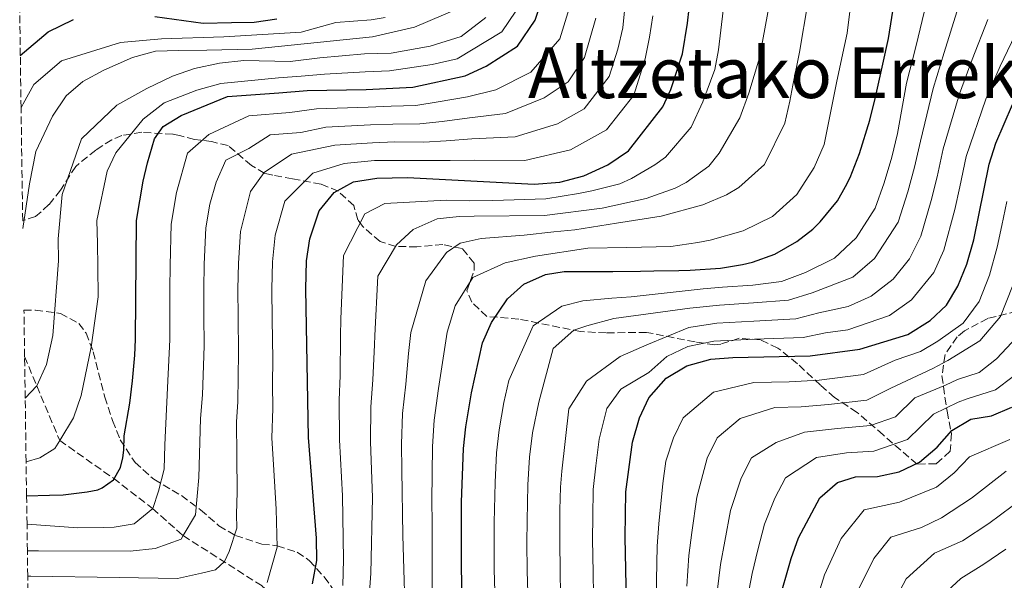
# Model space of a CAD drawing. Units: metres. Extents: x 596495 to 599915, y 4780012 to 4782374.
# Drawn here: x 596524 to 596747, y 4780179 to 4780306 of the extents above; entities that cross this region are included whole.
import ezdxf
from ezdxf.enums import TextEntityAlignment as Align

# ---------------------------------------------------------------- set-up
doc = ezdxf.new("R2010")
doc.units = ezdxf.units.M
doc.header["$MEASUREMENT"] = 0
doc.linetypes.add('DGN Style 3', pattern=[2.435891, 1.739922, -0.695969])
for name, color, linetype, lineweight in [('Barranco lineal', 142, 'DGN Style 3', 13), ('Curva de nivel directora', 30, 'Continuous', 30), ('Curva de nivel intermedia', 30, 'Continuous', 0), ('Texto de Área (paraje) menor', 7, 'Continuous', 0), ('Zona arbolada', 92, 'DGN Style 3', 0)]:
    doc.layers.add(name, color=color, linetype=linetype, lineweight=lineweight)
doc.styles.add('Style-Arial', font='arial.ttf')

msp = doc.modelspace()

# ---------------------------------------------------------------- linework, layer by layer
at = {"layer": 'Barranco lineal', "color": 142, "linetype": 'DGN Style 3', "lineweight": 13}
for points in [[(596524.94, 4780229.71, 638.64), (596527.69, 4780223.05, 640), (596532.9, 4780210.68, 645), (596545.08, 4780202.11, 650), (596553.97, 4780195.26, 655), (596560.89, 4780189.1, 660)], [(596560.89, 4780189.1, 660), (596578.84, 4780177.66, 670), (596586.06, 4780171.22, 675), (596591.26, 4780164.55, 681.15), (596598.89, 4780158.62, 686.05), (596607.23, 4780152.42, 690.26), (596613.9, 4780144.9, 695.39), (596622.18, 4780135.55, 701.08), (596627.5, 4780130.14, 705), (596635.76, 4780125.15, 710), (596642.15, 4780119.74, 715), (596647.9, 4780114.73, 720)]]:
    msp.add_polyline3d(points, dxfattribs=at)
at = {"layer": 'Curva de nivel directora', "color": 30, "linetype": 'Continuous', "lineweight": 30, "flags": 128}
for points, elevation in [([(596525.39, 4780198.14), (596530.57, 4780198.29), (596533.72, 4780198.35), (596539.13, 4780199.03), (596541.57, 4780199.48), (596542.56, 4780199.91), (596545.09, 4780201.76), (596546.67, 4780204.59), (596547.21, 4780206.76), (596547.42, 4780208.46), (596547.53, 4780211.72), (596548.82, 4780219.16), (596549.39, 4780224.19), (596549.96, 4780230.01), (596550.11, 4780233.59), (596550.3, 4780260.59), (596551.84, 4780269.51), (596552.79, 4780273.63), (596554.4, 4780279.12), (596556.4, 4780281.89), (596560.46, 4780284.36), (596570.97, 4780288.66), (596582.57, 4780289.55), (596589.06, 4780290.02), (596602.38, 4780290.26), (596612.97, 4780290.8), (596624.88, 4780293.41), (596629.63, 4780295.55), (596636.72, 4780300.12), (596640.71, 4780306.01), (596642.33, 4780310.82)], 650), ([(596624.44, 4780166.66), (596623.99, 4780181.66), (596624.02, 4780196.67), (596624.48, 4780208.83), (596624.98, 4780213.8), (596626.3, 4780221.5), (596628.82, 4780232.83), (596630.8, 4780237.41), (596634.44, 4780242.84), (596638.18, 4780246.15), (596643.09, 4780248.29), (596647.33, 4780248.99), (596658.35, 4780249.02), (596664.59, 4780249.08), (596667.68, 4780249.13), (596673.34, 4780249.24), (596675.9, 4780249.29), (596682.78, 4780249.76), (596687.78, 4780250.61), (596689.99, 4780251.12), (596695.08, 4780252.96), (596700.05, 4780255.8), (596703.73, 4780258.61), (596705.33, 4780260.27), (596709.33, 4780265.01), (596711.13, 4780268.31), (596712.15, 4780270.31), (596714.26, 4780275.77), (596716.63, 4780283.34), (596717.93, 4780288.56), (596719.61, 4780296.01), (596720.85, 4780301.85), (596722.38, 4780311.45)], 700), ([(596590.21, 4780178.15), (596591.19, 4780183.49), (596591.12, 4780188.49), (596589.31, 4780211.35), (596588.69, 4780244.96), (596588.91, 4780251.46), (596589.64, 4780256.4), (596591.78, 4780262.79), (596595.12, 4780266.95), (596599.52, 4780269.35), (596604.81, 4780270.18), (596611.8, 4780270.34), (596640.54, 4780268.82), (596646.34, 4780269.27), (596651.78, 4780270.73), (596657.2, 4780273.23), (596661.93, 4780276.39), (596669.68, 4780286.33), (596671.53, 4780290.27), (596674.18, 4780298.37), (596675.28, 4780305.33), (596675.68, 4780308.66)], 675), ([(596523.97, 4780298), (596530.25, 4780303.32), (596536, 4780306.16)], 625), ([(596554.45, 4780306.85), (596565.41, 4780305.34), (596571.9, 4780305.46), (596577.03, 4780305.55), (596582.14, 4780306.33)], 625), ([(596661.5, 4780170.38), (596661.16, 4780188.75), (596661.32, 4780199), (596662.82, 4780210.31), (596664.42, 4780215.81), (596666.54, 4780220.33), (596670.41, 4780224.8), (596675.14, 4780227.62), (596680.58, 4780229.09), (596685.57, 4780229.51), (596703.13, 4780229.85), (596714.37, 4780231.42), (596725.25, 4780234.7), (596730.32, 4780237.87), (596734.01, 4780241.36), (596736.57, 4780245.65), (596738.63, 4780250.67), (596740.23, 4780256.17), (596743.68, 4780273.32), (596745.2, 4780278.08), (596748.95, 4780286.84)], 725), ([(596695.81, 4780173.61), (596698.77, 4780183.93), (596700.44, 4780188.64), (596705.28, 4780197.7), (596709.3, 4780201.16), (596713.36, 4780202.4), (596718.36, 4780202.49), (596723.25, 4780203.59), (596727.89, 4780205.75), (596731.9, 4780209.16), (596735.21, 4780212.95), (596739.5, 4780215.52), (596744.25, 4780216.27), (596748.84, 4780218.24)], 750)]:
    msp.add_lwpolyline(points, dxfattribs=dict(at, elevation=elevation))
at = {"layer": 'Curva de nivel intermedia', "color": 30, "linetype": 'Continuous', "lineweight": 0, "flags": 128}
for points, elevation in [([(596617.38, 4780173.33), (596617.35, 4780192.02), (596617.28, 4780197.03), (596617.45, 4780209.33), (596617.81, 4780215.31), (596618.84, 4780222.47), (596619.68, 4780228.38), (596620.79, 4780235.26), (596622.56, 4780241.21), (596626.58, 4780247.67), (596633.91, 4780250.94), (596640.83, 4780252.49), (596652.69, 4780254.28), (596661.49, 4780254.44), (596671.52, 4780254.68), (596677.63, 4780255.61), (596680.42, 4780256.13), (596687.9, 4780258.25), (596694.55, 4780261.47), (596700.06, 4780266.47), (596704.03, 4780272.61), (596706.27, 4780277.84), (596709.17, 4780292.19), (596710.91, 4780300.23), (596711.48, 4780303.02), (596712.66, 4780312.86)], 695), ([(596525.65, 4780179.88), (596526.34, 4780179.9), (596546.39, 4780179.59), (596559.61, 4780179.38), (596565.06, 4780180.62), (596568.23, 4780181.36), (596570.25, 4780183.22), (596571.35, 4780185.52), (596573.07, 4780190.79), (596573.01, 4780193.98), (596573.15, 4780198.99), (596573.08, 4780207.19), (596573, 4780214.92), (596573.29, 4780219.48), (596573.46, 4780230.62), (596573.36, 4780238.61), (596573.29, 4780245.02), (596573.44, 4780250.91), (596573.91, 4780258.08), (596576.18, 4780267.13), (596579.25, 4780271.42), (596585.46, 4780275.64), (596595.33, 4780277.62), (596603.84, 4780278.21), (596608.89, 4780278.38), (596615.51, 4780278.34), (596620.56, 4780278.61), (596626.37, 4780279.07), (596636.17, 4780279.51), (596645.76, 4780282.49), (596651.85, 4780285.88), (596657.49, 4780293.26), (596659.46, 4780299.41), (596660.58, 4780304.3), (596661.32, 4780311.24)], 665), ([(596603.11, 4780175.29), (596603.47, 4780180.54), (596603.81, 4780197.75), (596603.38, 4780210.34), (596603.47, 4780218.33), (596603.94, 4780224.41), (596604.26, 4780232.36), (596604.39, 4780234.47), (596605.06, 4780247.93), (596609.25, 4780255.07), (596613.06, 4780258.56), (596618.49, 4780260.93), (596623.49, 4780261.48), (596626.86, 4780261.54), (596642.84, 4780261.72), (596655.93, 4780263.36), (596665.92, 4780265.53), (596672.47, 4780267.87), (596675.01, 4780269.2), (596680.13, 4780272.91), (596682.47, 4780275.87), (596687.17, 4780283.89), (596689.16, 4780289.46), (596691.64, 4780297.44), (596694.18, 4780311.49)], 685), ([(596524.53, 4780258.78), (596526.06, 4780268.86), (596527.52, 4780276.18), (596531.24, 4780284.22), (596534.35, 4780288.83), (596538.16, 4780292.09), (596542.9, 4780294.69), (596549.45, 4780297.54), (596554.66, 4780299), (596559.9, 4780299.1), (596566.28, 4780299.22), (596576.53, 4780299.41), (596603.82, 4780302.19), (596613.35, 4780304.42), (596623.52, 4780308.7)], 635), ([(596525.49, 4780191.7), (596537.02, 4780190.85), (596542.94, 4780190.96), (596545.22, 4780191), (596549.76, 4780191.77), (596554.03, 4780195.27), (596555.32, 4780199.16), (596556.6, 4780204.2), (596556.72, 4780209.67), (596557.35, 4780222.62), (596557.9, 4780233.6), (596557.89, 4780239.6), (596557.89, 4780245.07), (596557.96, 4780250.37), (596558.17, 4780259.76), (596559.4, 4780266.89), (596561.88, 4780275.86), (596566.72, 4780280.05), (596575.8, 4780284.32), (596585.08, 4780285.03), (596591.15, 4780285.88), (596602.87, 4780286.24), (596608.04, 4780286.48), (596613.64, 4780286.64), (596618.76, 4780287.45), (596625.38, 4780288.63), (596631.81, 4780290.2), (596639.73, 4780294.24), (596646.3, 4780301.76), (596648.41, 4780308.65)], 655), ([(596611.4, 4780166.12), (596610.75, 4780189.11), (596610.47, 4780203.92), (596610.41, 4780209.83), (596610.64, 4780216.82), (596611.39, 4780223.44), (596611.97, 4780230.37), (596612.5, 4780235.19), (596615.93, 4780246.88), (596620.59, 4780253.34), (596623.74, 4780255.45), (596628.51, 4780256.45), (596638.23, 4780257.27), (596644.93, 4780257.98), (596649.76, 4780258.47), (596659.18, 4780259.93), (596669.3, 4780261.58), (596678.76, 4780264.14), (596684.14, 4780266.4), (596686.91, 4780268.03), (596692.76, 4780273.27), (596697.37, 4780282.68), (596698.45, 4780287.6), (596699.2, 4780291.23), (596700.69, 4780298.78), (596702.59, 4780309.96)], 690), ([(596631.6, 4780176.4), (596631.46, 4780181.41), (596631.43, 4780187.08), (596631.45, 4780192.08), (596631.63, 4780201.13), (596631.98, 4780207.85), (596632.55, 4780213.1), (596633.6, 4780219.26), (596634.79, 4780224.27), (596640.26, 4780236.67), (596646.78, 4780241.12), (596651.55, 4780242.35), (596658.14, 4780242.93), (596662.47, 4780243.23), (596678.81, 4780245.09), (596683.22, 4780245.47), (596690.13, 4780245.94), (596696.57, 4780246.7), (596702.06, 4780248.74), (596708.62, 4780252.06), (596713.5, 4780256.62), (596717.81, 4780263.33), (596719.91, 4780269.09), (596721.65, 4780274.92), (596722.89, 4780280.28), (596724.96, 4780291.71), (596727.17, 4780300.27), (596729.38, 4780309.69)], 705), ([(596524.14, 4780286.13), (596524.59, 4780287.06), (596527.02, 4780291.44), (596533.3, 4780296.79), (596546.66, 4780300.91), (596555.99, 4780301.77), (596570.1, 4780302.26), (596587.63, 4780303.26), (596595.56, 4780305.46), (596603.53, 4780306.06), (596606.71, 4780306.58)], 630), ([(596525.08, 4780220.24), (596527.69, 4780223.05), (596529.88, 4780227.88), (596531.36, 4780234.51), (596532.64, 4780251.4), (596532.55, 4780256.41), (596533.5, 4780266.45), (596537.82, 4780279.06), (596545.88, 4780286.73), (596552.65, 4780290.5), (596558.52, 4780293.34), (596563.5, 4780295.03), (596569.18, 4780296.27), (596574.63, 4780296.83), (596585.16, 4780296.61), (596591.87, 4780297.46), (596602.05, 4780298.34), (596608.05, 4780298.54), (596616.92, 4780300.09), (596623.98, 4780302.29), (596629.58, 4780306.57)], 640), ([(596525.28, 4780205.86), (596528.43, 4780206.78), (596531.81, 4780208.89), (596532.9, 4780210.68), (596536.01, 4780215.81), (596537.74, 4780220.85), (596540.05, 4780231.83), (596541.66, 4780243.25), (596541.53, 4780250.08), (596541.44, 4780255.32), (596541.34, 4780260.56), (596543.64, 4780271.77), (596545.61, 4780275.9), (596551.85, 4780283.54), (596556.57, 4780287.27), (596564.03, 4780290.14), (596569.47, 4780291.61), (596582.49, 4780292.91), (596587.67, 4780293.28), (596592.96, 4780293.79), (596602.21, 4780294.3), (596607.71, 4780294.53), (596617.38, 4780295.98), (596623.01, 4780297.21), (596633.15, 4780303.34), (596636.34, 4780308.05)], 645), ([(596560.89, 4780189.1), (596563.73, 4780193.85), (596564.49, 4780202.29), (596564.87, 4780215.7), (596565.32, 4780221.05), (596565.68, 4780232.11), (596565.62, 4780239.11), (596565.59, 4780245.04), (596565.7, 4780250.64), (596566.04, 4780258.92), (596566.96, 4780264.27), (596568.39, 4780269.29), (596570.55, 4780274.25), (596575.76, 4780276.87), (596580.63, 4780279.98), (596587.59, 4780280.51), (596593.24, 4780281.75), (596603.35, 4780282.23), (596608.46, 4780282.43), (596614.57, 4780282.49), (596619.66, 4780283.03), (596625.87, 4780283.85), (596633.99, 4780284.86), (596642.74, 4780288.37), (596648.21, 4780292.05), (596651.89, 4780297.51), (596654.5, 4780306.47)], 660), ([(596579.94, 4780178.49), (596582.25, 4780186.46), (596582.01, 4780195.07), (596581.43, 4780203.93), (596581.04, 4780211.25), (596581.25, 4780217.91), (596581.19, 4780223.43), (596581.23, 4780229.12), (596581.09, 4780238.12), (596580.99, 4780244.99), (596581.17, 4780251.19), (596581.77, 4780257.24), (596583.98, 4780264.96), (596590.29, 4780271.29), (596597.42, 4780273.48), (596604.32, 4780274.2), (596616.44, 4780274.19), (596621.47, 4780274.19), (596626.87, 4780274.29), (596638.36, 4780274.16), (596648.77, 4780276.61), (596656.89, 4780281.14), (596663.08, 4780289.02), (596665.71, 4780297.22), (596666.67, 4780302.13), (596667.44, 4780306.96)], 670), ([(596597.15, 4780177.79), (596597.27, 4780183.72), (596597.07, 4780198.1), (596596.35, 4780210.84), (596596.3, 4780219.84), (596596.49, 4780225.38), (596596.56, 4780234.35), (596596.63, 4780238.29), (596597.28, 4780252.65), (596602.12, 4780262.08), (596606.63, 4780264.44), (596620.51, 4780265.16), (596625.76, 4780265.02), (596631.13, 4780265.12), (596643.14, 4780265.46), (596650.58, 4780266.71), (596653.55, 4780267.29), (596659.93, 4780268.92), (596662.59, 4780270.08), (596667.9, 4780273.21), (596670.26, 4780274.94), (596676.14, 4780281.7), (596678.72, 4780287.46), (596681.44, 4780294.81), (596682.29, 4780299.31), (596683.35, 4780308.2)], 680), ([(596639.05, 4780176.15), (596638.92, 4780181.15), (596638.87, 4780187.49), (596638.9, 4780192.49), (596639.05, 4780200.6), (596639.48, 4780206.88), (596640.11, 4780212.4), (596641.6, 4780219.37), (596644.8, 4780231.51), (596649.51, 4780235.69), (596652.45, 4780236.66), (596658.57, 4780238.37), (596675.78, 4780240.7), (596682.56, 4780241.37), (596690.24, 4780241.86), (596698.21, 4780242.49), (596703.56, 4780244.19), (596712.78, 4780247.72), (596717.7, 4780251.93), (596723.02, 4780260.17), (596725.23, 4780267.08), (596726.79, 4780272.69), (596728.09, 4780278.54), (596730.96, 4780290.49), (596733.5, 4780298.69), (596736.39, 4780307.93)], 710), ([(596646.5, 4780175.89), (596646.39, 4780180.89), (596646.3, 4780187.91), (596646.35, 4780194.92), (596646.47, 4780200.07), (596646.79, 4780203.73), (596648.35, 4780217.88), (596652.34, 4780224.11), (596659.98, 4780229.72), (596666.08, 4780232.34), (596675.56, 4780236.34), (596681.9, 4780237.28), (596690.35, 4780237.77), (596699.85, 4780238.28), (596705.07, 4780239.64), (596711.72, 4780241.04), (596716.94, 4780243.38), (596721.91, 4780247.25), (596725.66, 4780251.91), (596728.22, 4780257), (596730.56, 4780265.08), (596731.93, 4780270.45), (596733.28, 4780276.8), (596736.95, 4780289.27), (596739.82, 4780297.11), (596743.4, 4780306.17)], 715), ([(596653.96, 4780175.64), (596653.85, 4780180.64), (596653.73, 4780188.33), (596653.79, 4780193.33), (596653.89, 4780199.54), (596654.47, 4780204.93), (596655.25, 4780211.01), (596657.02, 4780217.92), (596660.16, 4780222.3), (596666.48, 4780226.11), (596670.57, 4780229.71), (596675.35, 4780231.98), (596681.24, 4780233.19), (596690.46, 4780233.69), (596701.49, 4780234.06), (596706.57, 4780235.09), (596711.61, 4780235.8), (596721.09, 4780239.04), (596726.11, 4780242.56), (596731.12, 4780248.78), (596733.42, 4780253.83), (596735.89, 4780263.07), (596737.06, 4780268.21), (596738.48, 4780275.06), (596742.95, 4780288.05), (596746.15, 4780295.54), (596750.4, 4780304.41)], 720), ([(596668.21, 4780170.13), (596668.22, 4780179.03), (596668.37, 4780186.68), (596668.74, 4780191.78), (596669.67, 4780200.9), (596670.34, 4780205.98), (596672.1, 4780211.26), (596674.29, 4780215.8), (596681.17, 4780221.64), (596690.31, 4780223.84), (596698.31, 4780224), (596705.17, 4780224.36), (596715.17, 4780225.64), (596722.37, 4780228.88), (596728.1, 4780230.86), (596732.08, 4780233.22), (596737.79, 4780237.31), (596741.42, 4780242.21), (596743.8, 4780248.15), (596745.53, 4780254.5), (596746.54, 4780259.4), (596747.67, 4780264.87)], 730), ([(596675.11, 4780177.67), (596675.57, 4780184.62), (596676.25, 4780189.82), (596677.36, 4780197.83), (596679.77, 4780206.7), (596682.04, 4780211.28), (596687.2, 4780215.65), (596695.06, 4780218.17), (596701.06, 4780218.29), (596707.22, 4780218.87), (596715.97, 4780219.85), (596721.38, 4780222.52), (596730.95, 4780227.03), (596734.29, 4780228.85), (596741.57, 4780233.27), (596746.27, 4780238.78), (596748.97, 4780245.64)], 735), ([(596682.01, 4780176.32), (596682.78, 4780182.55), (596683.75, 4780187.86), (596685.06, 4780194.77), (596687.45, 4780202.15), (596689.78, 4780206.75), (596695.4, 4780210.26), (596701.8, 4780212.54), (596709.26, 4780213.38), (596716.76, 4780214.06), (596722.48, 4780216.02), (596726.87, 4780220.34), (596733.8, 4780223.19), (596736.49, 4780224.48), (596741.43, 4780226.09), (596745.35, 4780229.22), (596751.12, 4780235.34)], 740), ([(596688.91, 4780174.96), (596689.98, 4780180.48), (596691.26, 4780185.89), (596692.75, 4780191.7), (596695.12, 4780197.6), (596697.53, 4780202.23), (596704.55, 4780206.83), (596711.31, 4780207.89), (596717.56, 4780208.27), (596725.19, 4780210.88), (596731.04, 4780216.64), (596736.65, 4780219.36), (596738.7, 4780220.11), (596745.14, 4780222.16), (596749.14, 4780225.18)], 745), ([(596704.65, 4780174.85), (596706.31, 4780180.19), (596710.16, 4780188.48), (596715.36, 4780194.96), (596723.33, 4780196.71), (596731.76, 4780200.08), (596735.79, 4780203.38), (596739.26, 4780206.98), (596748.36, 4780210.92)], 755), ([(596713.86, 4780176.45), (596717.52, 4780183.9), (596721.42, 4780188.76), (596728.31, 4780190.94), (596732.85, 4780193.12), (596739.68, 4780197.6), (596747.54, 4780203.69)], 760), ([(596721.4, 4780172.71), (596724.89, 4780179.33), (596731.29, 4780185.13), (596737.65, 4780187.89), (596743.58, 4780191.82), (596751.55, 4780197.77)], 765), ([(596525.57, 4780185.67), (596528.11, 4780185.67), (596548.85, 4780185.6), (596554.53, 4780186.16), (596560.42, 4780188.32), (596560.89, 4780189.1)], 660), ([(596732.25, 4780174.75), (596737.27, 4780179.38), (596742.45, 4780182.66), (596747.47, 4780186.04)], 770)]:
    msp.add_lwpolyline(points, dxfattribs=dict(at, elevation=elevation))
at = {"layer": 'Zona arbolada', "color": 92, "linetype": 'DGN Style 3', "lineweight": 0}
for points in [[(596749.97, 4780239.98, 746.16), (596743.38, 4780238.34, 744.67), (596738.08, 4780235.56, 744.61), (596736.47, 4780234.22, 744.88), (596733.68, 4780230.17, 745.86), (596732.99, 4780225.31, 747.01), (596733.66, 4780220.47, 748.08), (596734.14, 4780217.32, 749.29), (596735.14, 4780212.23, 753.42), (596734.86, 4780208.24, 756.41), (596731.71, 4780205.42, 757.83), (596727.34, 4780205.34, 756.98), (596719.65, 4780211.95, 748.86), (596713.73, 4780217.03, 744.02), (596708.65, 4780220.4, 740.75), (596705.41, 4780223.26, 738.33), (596700.22, 4780228.08, 735.77), (596695.78, 4780231.65, 734.48), (596691.83, 4780233.5, 731.76), (596686.99, 4780233.85, 728.22), (596682.83, 4780232.51, 725.71), (596681.46, 4780232.38, 724.95), (596677.02, 4780233.02, 722.74), (596666, 4780235.2, 718.54), (596656.81, 4780235.08, 714.58), (596651.08, 4780235.37, 712.27), (596637.06, 4780238.22, 706.72), (596629.76, 4780238.81, 704.59), (596626.36, 4780242.05, 702.77), (596625.27, 4780244.65, 701.88), (596626.93, 4780249.43, 700.9), (596626.89, 4780250.88, 700.6), (596624.18, 4780254.2, 699.6), (596619.76, 4780255.13, 697.42), (596613.88, 4780254.56, 694.62), (596609.15, 4780254.71, 693.07), (596605.56, 4780255.77, 691.91), (596601.58, 4780259.25, 689.49), (596600.55, 4780260.69, 688.5), (596599.58, 4780263.96, 686.5), (596596.05, 4780267.22, 684.68), (596592.2, 4780268.83, 683.09), (596585.71, 4780269.99, 680.53), (596581.26, 4780270.82, 678.16), (596579.4, 4780271.24, 676.68), (596576.38, 4780273.07, 673.13), (596571.08, 4780277.56, 668.14), (596567.32, 4780278.49, 666.29), (596563.49, 4780278.97, 665.43), (596560.34, 4780279.75, 661.55), (596558.54, 4780280.15, 659.88), (596551.52, 4780280.57, 657.6), (596546.99, 4780279.84, 655.58), (596544.71, 4780278.89, 654.33), (596541.11, 4780276.55, 651.78), (596536.53, 4780272.82, 648.49), (596533.08, 4780267.47, 644.65), (596530.47, 4780264.19, 642.01), (596527.45, 4780261.44, 639.52), (596524.51, 4780260.53, 638.12), (596524.14, 4780286.13, 630), (596523.97, 4780298, 625), (596523.83, 4780307.81, 620)], [(596749.97, 4780239.98, 746.16), (596743.38, 4780238.34, 744.67), (596738.08, 4780235.56, 744.61), (596736.47, 4780234.22, 744.88), (596733.68, 4780230.17, 745.86), (596732.99, 4780225.31, 747.01), (596733.66, 4780220.47, 748.08), (596734.14, 4780217.32, 749.29), (596735.14, 4780212.23, 753.42), (596734.86, 4780208.24, 756.41), (596731.71, 4780205.42, 757.83), (596727.34, 4780205.34, 756.98), (596719.65, 4780211.95, 748.86), (596713.73, 4780217.03, 744.02), (596708.65, 4780220.4, 740.75), (596705.41, 4780223.26, 738.33), (596700.22, 4780228.08, 735.77), (596695.78, 4780231.65, 734.48), (596691.83, 4780233.5, 731.76), (596686.99, 4780233.85, 728.22), (596682.83, 4780232.51, 725.71), (596681.46, 4780232.38, 724.95), (596677.02, 4780233.02, 722.74), (596666, 4780235.2, 718.54), (596656.81, 4780235.08, 714.58), (596651.08, 4780235.37, 712.27), (596637.06, 4780238.22, 706.72), (596629.76, 4780238.81, 704.59), (596626.36, 4780242.05, 702.77), (596625.27, 4780244.65, 701.88), (596626.93, 4780249.43, 700.9), (596626.89, 4780250.88, 700.6), (596624.18, 4780254.2, 699.6), (596619.76, 4780255.13, 697.42), (596613.88, 4780254.56, 694.62), (596609.15, 4780254.71, 693.07), (596605.56, 4780255.77, 691.91), (596601.58, 4780259.25, 689.49), (596600.55, 4780260.69, 688.5), (596599.58, 4780263.96, 686.5), (596596.05, 4780267.22, 684.68), (596592.2, 4780268.83, 683.09), (596585.71, 4780269.99, 680.53), (596581.26, 4780270.82, 678.16), (596579.4, 4780271.24, 676.68), (596576.38, 4780273.07, 673.13), (596571.08, 4780277.56, 668.14), (596567.32, 4780278.49, 666.29), (596563.49, 4780278.97, 665.43), (596560.34, 4780279.75, 661.55), (596558.54, 4780280.15, 659.88), (596551.52, 4780280.57, 657.6), (596546.99, 4780279.84, 655.58), (596544.71, 4780278.89, 654.33), (596541.11, 4780276.55, 651.78), (596536.53, 4780272.82, 648.49), (596533.08, 4780267.47, 644.65), (596530.47, 4780264.19, 642.01), (596527.45, 4780261.44, 639.52), (596524.51, 4780260.53, 638.12)], [(596525.74, 4780174.09, 670), (596525.65, 4780179.88, 665), (596525.57, 4780185.67, 660), (596525.49, 4780191.7, 655), (596525.39, 4780198.14, 650), (596525.28, 4780205.86, 645), (596525.08, 4780220.24, 640), (596524.94, 4780229.71, 638.64), (596524.8, 4780240.22, 646.26), (596527.38, 4780240.21, 647.92), (596533.05, 4780239.49, 650.2), (596537.21, 4780237.2, 651.99), (596538.87, 4780235.04, 653.05), (596540.53, 4780230.77, 655.07), (596543.15, 4780220.54, 659.6), (596544.89, 4780215.19, 662.16), (596546.61, 4780210.85, 665.01), (596549.98, 4780205.72, 668), (596554.25, 4780201.88, 670.27), (596560.51, 4780198.17, 673.69), (596564.85, 4780194.97, 676.11), (596569.02, 4780191.31, 678.53), (596572.76, 4780189.13, 681.07), (596578.76, 4780187.2, 684.65), (596582.23, 4780186.81, 685.51), (596586.79, 4780185.34, 686.64), (596589.49, 4780183.48, 687.36), (596592.9, 4780179.75, 688.56), (596595.55, 4780176.03, 690.06)], [(596524.8, 4780240.22, 646.26), (596527.38, 4780240.21, 647.92), (596533.05, 4780239.49, 650.2), (596537.21, 4780237.2, 651.99), (596538.87, 4780235.04, 653.05), (596540.53, 4780230.77, 655.07), (596543.15, 4780220.54, 659.6), (596544.89, 4780215.19, 662.16), (596546.61, 4780210.85, 665.01), (596549.98, 4780205.72, 668), (596554.25, 4780201.88, 670.27), (596560.51, 4780198.17, 673.69), (596564.85, 4780194.97, 676.11), (596569.02, 4780191.31, 678.53), (596572.76, 4780189.13, 681.07), (596578.76, 4780187.2, 684.65), (596582.23, 4780186.81, 685.51), (596586.79, 4780185.34, 686.64), (596589.49, 4780183.48, 687.36), (596592.9, 4780179.75, 688.56), (596595.55, 4780176.03, 690.06)]]:
    msp.add_polyline3d(points, dxfattribs=at)

# ---------------------------------------------------------------- texts
at = {"layer": 'Texto de Área (paraje) menor', "color": 7, "linetype": 'Continuous', "lineweight": 0, "style": 'Style-Arial'}
msp.add_text('Altzetako Errekatxintxarra', height=11.5, dxfattribs=at).set_placement((596734.74, 4780294.08, 677.55), align=Align.MIDDLE_CENTER)

doc.saveas('drawing.dxf')
